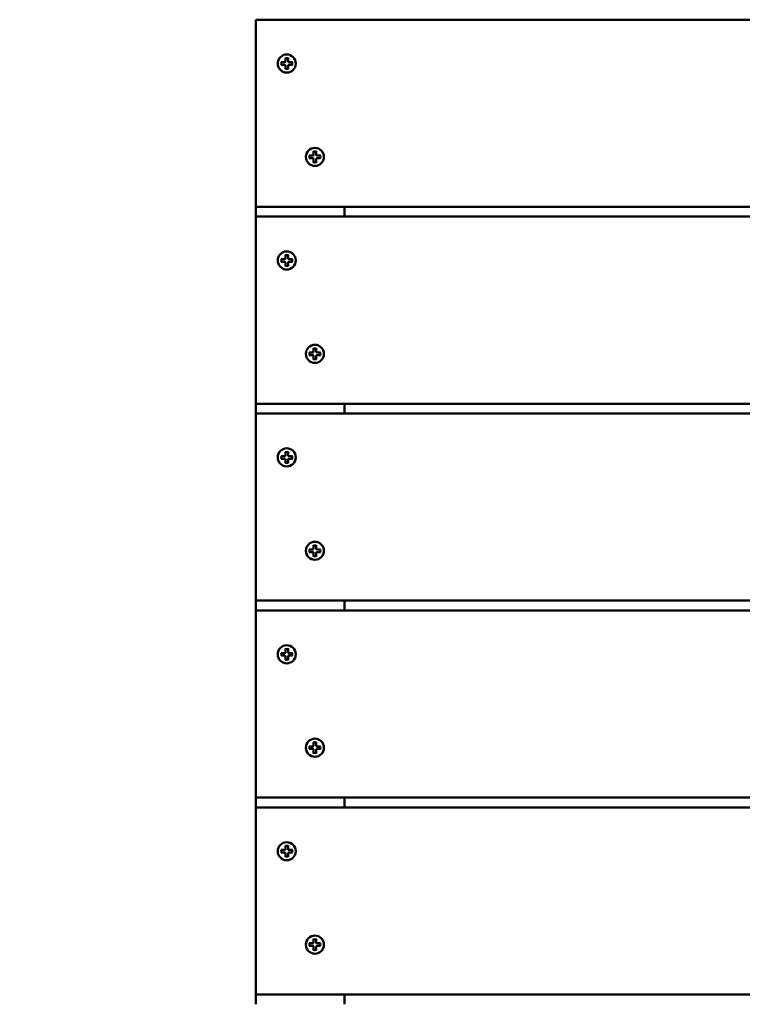
# Model space of a CAD drawing. Units: millimetres. Extents: x 799 to 20601, y 459 to 29108.
# Drawn here: x 9612 to 9979, y 3040 to 3540 of the extents above; entities that cross this region are included whole.
import ezdxf

# ---------------------------------------------------------------- set-up
doc = ezdxf.new("R2010")
doc.units = ezdxf.units.MM
doc.header["$LTSCALE"] = 50
doc.layers.add('Visible (ISO)', color=7, linetype='Continuous', lineweight=50)

msp = doc.modelspace()

# ---------------------------------------------------------------- linework, layer by layer
at = {"layer": 'Visible (ISO)'}
for p, q in [((9731.991, 3444.85), (9731.991, 3539.85)), ((9731.991, 3539.85), (10331.991, 3539.85)), ((9746.998, 3520.455), (9746.998, 3518.702)), ((9748.312, 3520.455), (9748.312, 3518.702)), ((9744.786, 3518.242), (9746.538, 3518.242)), ((9744.786, 3516.928), (9746.538, 3516.928)), ((9746.998, 3514.715), (9746.998, 3516.468)), ((9748.312, 3514.715), (9748.312, 3516.468)), ((9750.525, 3518.242), (9748.772, 3518.242)), ((9750.525, 3516.928), (9748.772, 3516.928)), ((9759.09, 3470.817), (9760.843, 3470.817)), ((9761.303, 3473.03), (9761.303, 3471.277)), ((9762.617, 3473.03), (9762.617, 3471.277)), ((9764.83, 3470.817), (9763.077, 3470.817)), ((9759.09, 3469.503), (9760.843, 3469.503)), ((9761.303, 3467.29), (9761.303, 3469.043)), ((9762.617, 3467.29), (9762.617, 3469.043)), ((9764.83, 3469.503), (9763.077, 3469.503)), ((9731.991, 3439.85), (9731.991, 3444.85)), ((9731.991, 3444.85), (10331.991, 3444.85)), ((9776.991, 3439.85), (9776.991, 3444.85)), ((9731.991, 3344.85), (9731.991, 3439.85)), ((9731.991, 3439.85), (10331.991, 3439.85)), ((9746.998, 3420.455), (9746.998, 3418.702)), ((9748.312, 3420.455), (9748.312, 3418.702)), ((9744.786, 3418.242), (9746.538, 3418.242)), ((9744.786, 3416.928), (9746.538, 3416.928)), ((9746.998, 3414.715), (9746.998, 3416.468)), ((9748.312, 3414.715), (9748.312, 3416.468)), ((9750.525, 3418.242), (9748.772, 3418.242)), ((9750.525, 3416.928), (9748.772, 3416.928)), ((9759.09, 3370.817), (9760.843, 3370.817)), ((9761.303, 3373.03), (9761.303, 3371.277)), ((9762.617, 3373.03), (9762.617, 3371.277)), ((9764.83, 3370.817), (9763.077, 3370.817)), ((9759.09, 3369.503), (9760.843, 3369.503)), ((9761.303, 3367.29), (9761.303, 3369.043)), ((9762.617, 3367.29), (9762.617, 3369.043)), ((9764.83, 3369.503), (9763.077, 3369.503)), ((9731.991, 3339.85), (9731.991, 3344.85)), ((9731.991, 3344.85), (10331.991, 3344.85)), ((9776.991, 3339.85), (9776.991, 3344.85)), ((9731.991, 3244.85), (9731.991, 3339.85)), ((9731.991, 3339.85), (10331.991, 3339.85)), ((9746.998, 3320.455), (9746.998, 3318.702)), ((9748.312, 3320.455), (9748.312, 3318.702)), ((9744.786, 3318.242), (9746.538, 3318.242)), ((9744.786, 3316.928), (9746.538, 3316.928)), ((9746.998, 3314.715), (9746.998, 3316.468)), ((9748.312, 3314.715), (9748.312, 3316.468)), ((9750.525, 3318.242), (9748.772, 3318.242)), ((9750.525, 3316.928), (9748.772, 3316.928)), ((9759.09, 3270.817), (9760.843, 3270.817)), ((9761.303, 3273.03), (9761.303, 3271.277)), ((9762.617, 3273.03), (9762.617, 3271.277)), ((9764.83, 3270.817), (9763.077, 3270.817)), ((9759.09, 3269.503), (9760.843, 3269.503)), ((9761.303, 3267.29), (9761.303, 3269.043)), ((9762.617, 3267.29), (9762.617, 3269.043)), ((9764.83, 3269.503), (9763.077, 3269.503)), ((9731.991, 3239.85), (9731.991, 3244.85)), ((9731.991, 3244.85), (10331.991, 3244.85)), ((9776.991, 3239.85), (9776.991, 3244.85)), ((9731.991, 3144.85), (9731.991, 3239.85)), ((9731.991, 3239.85), (10331.991, 3239.85)), ((9746.998, 3220.455), (9746.998, 3218.702)), ((9748.312, 3220.455), (9748.312, 3218.702)), ((9744.786, 3218.242), (9746.538, 3218.242)), ((9744.786, 3216.928), (9746.538, 3216.928)), ((9746.998, 3214.715), (9746.998, 3216.468)), ((9748.312, 3214.715), (9748.312, 3216.468)), ((9750.525, 3218.242), (9748.772, 3218.242)), ((9750.525, 3216.928), (9748.772, 3216.928)), ((9759.09, 3170.817), (9760.843, 3170.817)), ((9761.303, 3173.03), (9761.303, 3171.277)), ((9762.617, 3173.03), (9762.617, 3171.277)), ((9764.83, 3170.817), (9763.077, 3170.817)), ((9759.09, 3169.503), (9760.843, 3169.503)), ((9761.303, 3167.29), (9761.303, 3169.043)), ((9762.617, 3167.29), (9762.617, 3169.043)), ((9764.83, 3169.503), (9763.077, 3169.503)), ((9731.991, 3139.85), (9731.991, 3144.85)), ((9731.991, 3144.85), (10331.991, 3144.85)), ((9776.991, 3139.85), (9776.991, 3144.85)), ((9731.991, 3044.85), (9731.991, 3139.85)), ((9731.991, 3139.85), (10331.991, 3139.85)), ((9746.998, 3120.455), (9746.998, 3118.702)), ((9748.312, 3120.455), (9748.312, 3118.702)), ((9744.786, 3118.242), (9746.538, 3118.242)), ((9744.786, 3116.928), (9746.538, 3116.928)), ((9746.998, 3114.715), (9746.998, 3116.468)), ((9748.312, 3114.715), (9748.312, 3116.468)), ((9750.525, 3118.242), (9748.772, 3118.242)), ((9750.525, 3116.928), (9748.772, 3116.928)), ((9759.09, 3070.817), (9760.843, 3070.817)), ((9761.303, 3073.03), (9761.303, 3071.277)), ((9762.617, 3073.03), (9762.617, 3071.277)), ((9764.83, 3070.817), (9763.077, 3070.817)), ((9759.09, 3069.503), (9760.843, 3069.503)), ((9761.303, 3067.29), (9761.303, 3069.043)), ((9762.617, 3067.29), (9762.617, 3069.043)), ((9764.83, 3069.503), (9763.077, 3069.503)), ((9731.991, 3039.85), (9731.991, 3044.85)), ((9731.991, 3044.85), (10331.991, 3044.85)), ((9776.991, 3039.85), (9776.991, 3044.85))]:
    msp.add_line(p, q, dxfattribs=at)
for centre in [(9747.655, 3517.585), (9761.96, 3470.16), (9747.655, 3417.585), (9761.96, 3370.16), (9747.655, 3317.585), (9761.96, 3270.16), (9747.655, 3217.585), (9761.96, 3170.16), (9747.655, 3117.585), (9761.96, 3070.16)]:
    msp.add_circle(centre, 4.6, dxfattribs=at)
for centre, radius, start, end in [((9747.655, 3517.585), 2.76, 76.56968, 103.43032), ((9747.655, 3517.585), 2.76, 166.56968, 193.43032), ((9746.538, 3518.702), 0.46, 270, 0), ((9746.538, 3516.468), 0.46, 0, 90), ((9748.772, 3518.702), 0.46, 180, 270), ((9748.772, 3516.468), 0.46, 90, 180), ((9747.655, 3517.585), 2.76, 346.56968, 13.43032), ((9747.655, 3517.585), 2.76, 256.56968, 283.43032), ((9761.96, 3470.16), 2.76, 166.56968, 193.43032), ((9760.843, 3471.277), 0.46, 270, 0), ((9761.96, 3470.16), 2.76, 76.56968, 103.43032), ((9763.077, 3471.277), 0.46, 180, 270), ((9761.96, 3470.16), 2.76, 346.56968, 13.43032), ((9760.843, 3469.043), 0.46, 0, 90), ((9761.96, 3470.16), 2.76, 256.56968, 283.43032), ((9763.077, 3469.043), 0.46, 90, 180), ((9747.655, 3417.585), 2.76, 76.56968, 103.43032), ((9747.655, 3417.585), 2.76, 166.56968, 193.43032), ((9746.538, 3418.702), 0.46, 270, 0), ((9746.538, 3416.468), 0.46, 0, 90), ((9748.772, 3418.702), 0.46, 180, 270), ((9748.772, 3416.468), 0.46, 90, 180), ((9747.655, 3417.585), 2.76, 346.56968, 13.43032), ((9747.655, 3417.585), 2.76, 256.56968, 283.43032), ((9761.96, 3370.16), 2.76, 166.56968, 193.43032), ((9760.843, 3371.277), 0.46, 270, 0), ((9761.96, 3370.16), 2.76, 76.56968, 103.43032), ((9763.077, 3371.277), 0.46, 180, 270), ((9761.96, 3370.16), 2.76, 346.56968, 13.43032), ((9760.843, 3369.043), 0.46, 0, 90), ((9761.96, 3370.16), 2.76, 256.56968, 283.43032), ((9763.077, 3369.043), 0.46, 90, 180), ((9747.655, 3317.585), 2.76, 76.56968, 103.43032), ((9747.655, 3317.585), 2.76, 166.56968, 193.43032), ((9746.538, 3318.702), 0.46, 270, 0), ((9746.538, 3316.468), 0.46, 0, 90), ((9748.772, 3318.702), 0.46, 180, 270), ((9748.772, 3316.468), 0.46, 90, 180), ((9747.655, 3317.585), 2.76, 346.56968, 13.43032), ((9747.655, 3317.585), 2.76, 256.56968, 283.43032), ((9761.96, 3270.16), 2.76, 166.56968, 193.43032), ((9760.843, 3271.277), 0.46, 270, 0), ((9761.96, 3270.16), 2.76, 76.56968, 103.43032), ((9763.077, 3271.277), 0.46, 180, 270), ((9761.96, 3270.16), 2.76, 346.56968, 13.43032), ((9760.843, 3269.043), 0.46, 0, 90), ((9761.96, 3270.16), 2.76, 256.56968, 283.43032), ((9763.077, 3269.043), 0.46, 90, 180), ((9747.655, 3217.585), 2.76, 76.56968, 103.43032), ((9747.655, 3217.585), 2.76, 166.56968, 193.43032), ((9746.538, 3218.702), 0.46, 270, 0), ((9746.538, 3216.468), 0.46, 0, 90), ((9748.772, 3218.702), 0.46, 180, 270), ((9748.772, 3216.468), 0.46, 90, 180), ((9747.655, 3217.585), 2.76, 346.56968, 13.43032), ((9747.655, 3217.585), 2.76, 256.56968, 283.43032), ((9761.96, 3170.16), 2.76, 166.56968, 193.43032), ((9760.843, 3171.277), 0.46, 270, 0), ((9761.96, 3170.16), 2.76, 76.56968, 103.43032), ((9763.077, 3171.277), 0.46, 180, 270), ((9761.96, 3170.16), 2.76, 346.56968, 13.43032), ((9760.843, 3169.043), 0.46, 0, 90), ((9761.96, 3170.16), 2.76, 256.56968, 283.43032), ((9763.077, 3169.043), 0.46, 90, 180), ((9747.655, 3117.585), 2.76, 76.56968, 103.43032), ((9747.655, 3117.585), 2.76, 166.56968, 193.43032), ((9746.538, 3118.702), 0.46, 270, 0), ((9746.538, 3116.468), 0.46, 0, 90), ((9748.772, 3118.702), 0.46, 180, 270), ((9748.772, 3116.468), 0.46, 90, 180), ((9747.655, 3117.585), 2.76, 346.56968, 13.43032), ((9747.655, 3117.585), 2.76, 256.56968, 283.43032), ((9761.96, 3070.16), 2.76, 166.56968, 193.43032), ((9760.843, 3071.277), 0.46, 270, 0), ((9761.96, 3070.16), 2.76, 76.56968, 103.43032), ((9763.077, 3071.277), 0.46, 180, 270), ((9761.96, 3070.16), 2.76, 346.56968, 13.43032), ((9760.843, 3069.043), 0.46, 0, 90), ((9761.96, 3070.16), 2.76, 256.56968, 283.43032), ((9763.077, 3069.043), 0.46, 90, 180)]:
    msp.add_arc(centre, radius, start, end, dxfattribs=at)
at = {"layer": 'Visible (ISO)', "color": 1, "true_color": 0xff0000}
for radius in [1000, 990]:
    msp.add_arc((10024.423, 3444.85), radius, 180, 0, dxfattribs=at)
at = {"layer": 'Visible (ISO)'}
for points, knots in [([(9747.014, 3520.27), (9747.012, 3520.269), (9747.01, 3520.274), (9747.006, 3520.291), (9747.004, 3520.306), (9747.002, 3520.338), (9747, 3520.361), (9746.999, 3520.404), (9746.998, 3520.431), (9746.998, 3520.455)], [0.05526611, 0.05526611, 0.05526611, 0.05526611, 0.062047237, 0.062047237, 0.068838171, 0.068838171, 0.075727835, 0.075727835, 0.082763077, 0.082763077, 0.082763077, 0.082763077]), ([(9748.312, 3520.455), (9748.312, 3520.431), (9748.312, 3520.404), (9748.31, 3520.361), (9748.309, 3520.338), (9748.306, 3520.306), (9748.304, 3520.291), (9748.301, 3520.274), (9748.298, 3520.269), (9748.296, 3520.27)], [0.027799001, 0.027799001, 0.027799001, 0.027799001, 0.034834243, 0.034834243, 0.041723906, 0.041723906, 0.048514841, 0.048514841, 0.055295968, 0.055295968, 0.055295968, 0.055295968]), ([(9744.786, 3518.242), (9744.809, 3518.242), (9744.837, 3518.242), (9744.88, 3518.24), (9744.903, 3518.239), (9744.935, 3518.236), (9744.95, 3518.234), (9744.966, 3518.23), (9744.971, 3518.228), (9744.971, 3518.226)], [0.027799001, 0.027799001, 0.027799001, 0.027799001, 0.034834243, 0.034834243, 0.041723906, 0.041723906, 0.048514841, 0.048514841, 0.055295968, 0.055295968, 0.055295968, 0.055295968]), ([(9744.971, 3516.944), (9744.971, 3516.942), (9744.966, 3516.94), (9744.95, 3516.936), (9744.935, 3516.934), (9744.903, 3516.931), (9744.88, 3516.93), (9744.837, 3516.928), (9744.809, 3516.928), (9744.786, 3516.928)], [0.055266096, 0.055266096, 0.055266096, 0.055266096, 0.062047224, 0.062047224, 0.068838158, 0.068838158, 0.075727822, 0.075727822, 0.082763064, 0.082763064, 0.082763064, 0.082763064]), ([(9750.34, 3518.226), (9750.339, 3518.228), (9750.344, 3518.23), (9750.361, 3518.234), (9750.376, 3518.236), (9750.408, 3518.239), (9750.431, 3518.24), (9750.474, 3518.242), (9750.502, 3518.242), (9750.525, 3518.242)], [0.055266096, 0.055266096, 0.055266096, 0.055266096, 0.062047224, 0.062047224, 0.068838158, 0.068838158, 0.075727822, 0.075727822, 0.082763064, 0.082763064, 0.082763064, 0.082763064]), ([(9750.525, 3516.928), (9750.502, 3516.928), (9750.474, 3516.928), (9750.431, 3516.93), (9750.408, 3516.931), (9750.376, 3516.934), (9750.361, 3516.936), (9750.344, 3516.94), (9750.339, 3516.942), (9750.34, 3516.944)], [0.027799001, 0.027799001, 0.027799001, 0.027799001, 0.034834243, 0.034834243, 0.041723906, 0.041723906, 0.048514841, 0.048514841, 0.055295968, 0.055295968, 0.055295968, 0.055295968]), ([(9746.998, 3514.715), (9746.998, 3514.739), (9746.999, 3514.766), (9747, 3514.809), (9747.002, 3514.832), (9747.004, 3514.864), (9747.006, 3514.879), (9747.01, 3514.896), (9747.012, 3514.901), (9747.014, 3514.901)], [0.027799001, 0.027799001, 0.027799001, 0.027799001, 0.034834243, 0.034834243, 0.041723906, 0.041723906, 0.048514841, 0.048514841, 0.055295968, 0.055295968, 0.055295968, 0.055295968]), ([(9748.296, 3514.901), (9748.298, 3514.901), (9748.301, 3514.896), (9748.304, 3514.879), (9748.306, 3514.864), (9748.309, 3514.832), (9748.31, 3514.809), (9748.312, 3514.766), (9748.312, 3514.739), (9748.312, 3514.715)], [0.055266096, 0.055266096, 0.055266096, 0.055266096, 0.062047224, 0.062047224, 0.068838158, 0.068838158, 0.075727822, 0.075727822, 0.082763064, 0.082763064, 0.082763064, 0.082763064]), ([(9759.09, 3470.817), (9759.114, 3470.817), (9759.141, 3470.817), (9759.184, 3470.815), (9759.207, 3470.814), (9759.239, 3470.811), (9759.254, 3470.809), (9759.271, 3470.805), (9759.276, 3470.803), (9759.275, 3470.801)], [0.027799001, 0.027799001, 0.027799001, 0.027799001, 0.034834243, 0.034834243, 0.041723906, 0.041723906, 0.048514841, 0.048514841, 0.055295968, 0.055295968, 0.055295968, 0.055295968]), ([(9761.319, 3472.845), (9761.317, 3472.844), (9761.315, 3472.849), (9761.311, 3472.866), (9761.309, 3472.881), (9761.306, 3472.913), (9761.305, 3472.936), (9761.303, 3472.979), (9761.303, 3473.006), (9761.303, 3473.03)], [0.05526611, 0.05526611, 0.05526611, 0.05526611, 0.062047237, 0.062047237, 0.068838171, 0.068838171, 0.075727835, 0.075727835, 0.082763077, 0.082763077, 0.082763077, 0.082763077]), ([(9762.617, 3473.03), (9762.617, 3473.006), (9762.617, 3472.979), (9762.615, 3472.936), (9762.614, 3472.913), (9762.611, 3472.881), (9762.609, 3472.866), (9762.605, 3472.849), (9762.603, 3472.844), (9762.601, 3472.845)], [0.027799001, 0.027799001, 0.027799001, 0.027799001, 0.034834243, 0.034834243, 0.041723906, 0.041723906, 0.048514841, 0.048514841, 0.055295968, 0.055295968, 0.055295968, 0.055295968]), ([(9764.644, 3470.801), (9764.644, 3470.803), (9764.649, 3470.805), (9764.666, 3470.809), (9764.681, 3470.811), (9764.713, 3470.814), (9764.736, 3470.815), (9764.779, 3470.817), (9764.806, 3470.817), (9764.83, 3470.817)], [0.055266096, 0.055266096, 0.055266096, 0.055266096, 0.062047224, 0.062047224, 0.068838158, 0.068838158, 0.075727822, 0.075727822, 0.082763064, 0.082763064, 0.082763064, 0.082763064]), ([(9759.275, 3469.519), (9759.276, 3469.517), (9759.271, 3469.515), (9759.254, 3469.511), (9759.239, 3469.509), (9759.207, 3469.506), (9759.184, 3469.505), (9759.141, 3469.503), (9759.114, 3469.503), (9759.09, 3469.503)], [0.055266096, 0.055266096, 0.055266096, 0.055266096, 0.062047224, 0.062047224, 0.068838158, 0.068838158, 0.075727822, 0.075727822, 0.082763064, 0.082763064, 0.082763064, 0.082763064]), ([(9761.303, 3467.29), (9761.303, 3467.314), (9761.303, 3467.341), (9761.305, 3467.384), (9761.306, 3467.407), (9761.309, 3467.439), (9761.311, 3467.454), (9761.315, 3467.471), (9761.317, 3467.476), (9761.319, 3467.475)], [0.027799001, 0.027799001, 0.027799001, 0.027799001, 0.034834243, 0.034834243, 0.041723906, 0.041723906, 0.048514841, 0.048514841, 0.055295968, 0.055295968, 0.055295968, 0.055295968]), ([(9762.601, 3467.475), (9762.603, 3467.476), (9762.605, 3467.471), (9762.609, 3467.454), (9762.611, 3467.439), (9762.614, 3467.407), (9762.615, 3467.384), (9762.617, 3467.341), (9762.617, 3467.314), (9762.617, 3467.29)], [0.055266096, 0.055266096, 0.055266096, 0.055266096, 0.062047224, 0.062047224, 0.068838158, 0.068838158, 0.075727822, 0.075727822, 0.082763064, 0.082763064, 0.082763064, 0.082763064]), ([(9764.83, 3469.503), (9764.806, 3469.503), (9764.779, 3469.503), (9764.736, 3469.505), (9764.713, 3469.506), (9764.681, 3469.509), (9764.666, 3469.511), (9764.649, 3469.515), (9764.644, 3469.517), (9764.644, 3469.519)], [0.027799001, 0.027799001, 0.027799001, 0.027799001, 0.034834243, 0.034834243, 0.041723906, 0.041723906, 0.048514841, 0.048514841, 0.055295968, 0.055295968, 0.055295968, 0.055295968]), ([(9747.014, 3420.27), (9747.012, 3420.269), (9747.01, 3420.274), (9747.006, 3420.291), (9747.004, 3420.306), (9747.002, 3420.338), (9747, 3420.361), (9746.999, 3420.404), (9746.998, 3420.431), (9746.998, 3420.455)], [0.05526611, 0.05526611, 0.05526611, 0.05526611, 0.062047237, 0.062047237, 0.068838171, 0.068838171, 0.075727835, 0.075727835, 0.082763077, 0.082763077, 0.082763077, 0.082763077]), ([(9748.312, 3420.455), (9748.312, 3420.431), (9748.312, 3420.404), (9748.31, 3420.361), (9748.309, 3420.338), (9748.306, 3420.306), (9748.304, 3420.291), (9748.301, 3420.274), (9748.298, 3420.269), (9748.296, 3420.27)], [0.027799001, 0.027799001, 0.027799001, 0.027799001, 0.034834243, 0.034834243, 0.041723906, 0.041723906, 0.048514841, 0.048514841, 0.055295968, 0.055295968, 0.055295968, 0.055295968]), ([(9744.786, 3418.242), (9744.809, 3418.242), (9744.837, 3418.242), (9744.88, 3418.24), (9744.903, 3418.239), (9744.935, 3418.236), (9744.95, 3418.234), (9744.966, 3418.23), (9744.971, 3418.228), (9744.971, 3418.226)], [0.027799001, 0.027799001, 0.027799001, 0.027799001, 0.034834243, 0.034834243, 0.041723906, 0.041723906, 0.048514841, 0.048514841, 0.055295968, 0.055295968, 0.055295968, 0.055295968]), ([(9744.971, 3416.944), (9744.971, 3416.942), (9744.966, 3416.94), (9744.95, 3416.936), (9744.935, 3416.934), (9744.903, 3416.931), (9744.88, 3416.93), (9744.837, 3416.928), (9744.809, 3416.928), (9744.786, 3416.928)], [0.055266096, 0.055266096, 0.055266096, 0.055266096, 0.062047224, 0.062047224, 0.068838158, 0.068838158, 0.075727822, 0.075727822, 0.082763064, 0.082763064, 0.082763064, 0.082763064]), ([(9750.34, 3418.226), (9750.339, 3418.228), (9750.344, 3418.23), (9750.361, 3418.234), (9750.376, 3418.236), (9750.408, 3418.239), (9750.431, 3418.24), (9750.474, 3418.242), (9750.502, 3418.242), (9750.525, 3418.242)], [0.055266096, 0.055266096, 0.055266096, 0.055266096, 0.062047224, 0.062047224, 0.068838158, 0.068838158, 0.075727822, 0.075727822, 0.082763064, 0.082763064, 0.082763064, 0.082763064]), ([(9750.525, 3416.928), (9750.502, 3416.928), (9750.474, 3416.928), (9750.431, 3416.93), (9750.408, 3416.931), (9750.376, 3416.934), (9750.361, 3416.936), (9750.344, 3416.94), (9750.339, 3416.942), (9750.34, 3416.944)], [0.027799001, 0.027799001, 0.027799001, 0.027799001, 0.034834243, 0.034834243, 0.041723906, 0.041723906, 0.048514841, 0.048514841, 0.055295968, 0.055295968, 0.055295968, 0.055295968]), ([(9746.998, 3414.715), (9746.998, 3414.739), (9746.999, 3414.766), (9747, 3414.809), (9747.002, 3414.832), (9747.004, 3414.864), (9747.006, 3414.879), (9747.01, 3414.896), (9747.012, 3414.901), (9747.014, 3414.901)], [0.027799001, 0.027799001, 0.027799001, 0.027799001, 0.034834243, 0.034834243, 0.041723906, 0.041723906, 0.048514841, 0.048514841, 0.055295968, 0.055295968, 0.055295968, 0.055295968]), ([(9748.296, 3414.901), (9748.298, 3414.901), (9748.301, 3414.896), (9748.304, 3414.879), (9748.306, 3414.864), (9748.309, 3414.832), (9748.31, 3414.809), (9748.312, 3414.766), (9748.312, 3414.739), (9748.312, 3414.715)], [0.055266096, 0.055266096, 0.055266096, 0.055266096, 0.062047224, 0.062047224, 0.068838158, 0.068838158, 0.075727822, 0.075727822, 0.082763064, 0.082763064, 0.082763064, 0.082763064]), ([(9759.09, 3370.817), (9759.114, 3370.817), (9759.141, 3370.817), (9759.184, 3370.815), (9759.207, 3370.814), (9759.239, 3370.811), (9759.254, 3370.809), (9759.271, 3370.805), (9759.276, 3370.803), (9759.275, 3370.801)], [0.027799001, 0.027799001, 0.027799001, 0.027799001, 0.034834243, 0.034834243, 0.041723906, 0.041723906, 0.048514841, 0.048514841, 0.055295968, 0.055295968, 0.055295968, 0.055295968]), ([(9761.319, 3372.845), (9761.317, 3372.844), (9761.315, 3372.849), (9761.311, 3372.866), (9761.309, 3372.881), (9761.306, 3372.913), (9761.305, 3372.936), (9761.303, 3372.979), (9761.303, 3373.006), (9761.303, 3373.03)], [0.05526611, 0.05526611, 0.05526611, 0.05526611, 0.062047237, 0.062047237, 0.068838171, 0.068838171, 0.075727835, 0.075727835, 0.082763077, 0.082763077, 0.082763077, 0.082763077]), ([(9762.617, 3373.03), (9762.617, 3373.006), (9762.617, 3372.979), (9762.615, 3372.936), (9762.614, 3372.913), (9762.611, 3372.881), (9762.609, 3372.866), (9762.605, 3372.849), (9762.603, 3372.844), (9762.601, 3372.845)], [0.027799001, 0.027799001, 0.027799001, 0.027799001, 0.034834243, 0.034834243, 0.041723906, 0.041723906, 0.048514841, 0.048514841, 0.055295968, 0.055295968, 0.055295968, 0.055295968]), ([(9764.644, 3370.801), (9764.644, 3370.803), (9764.649, 3370.805), (9764.666, 3370.809), (9764.681, 3370.811), (9764.713, 3370.814), (9764.736, 3370.815), (9764.779, 3370.817), (9764.806, 3370.817), (9764.83, 3370.817)], [0.055266096, 0.055266096, 0.055266096, 0.055266096, 0.062047224, 0.062047224, 0.068838158, 0.068838158, 0.075727822, 0.075727822, 0.082763064, 0.082763064, 0.082763064, 0.082763064]), ([(9759.275, 3369.519), (9759.276, 3369.517), (9759.271, 3369.515), (9759.254, 3369.511), (9759.239, 3369.509), (9759.207, 3369.506), (9759.184, 3369.505), (9759.141, 3369.503), (9759.114, 3369.503), (9759.09, 3369.503)], [0.055266096, 0.055266096, 0.055266096, 0.055266096, 0.062047224, 0.062047224, 0.068838158, 0.068838158, 0.075727822, 0.075727822, 0.082763064, 0.082763064, 0.082763064, 0.082763064]), ([(9761.303, 3367.29), (9761.303, 3367.314), (9761.303, 3367.341), (9761.305, 3367.384), (9761.306, 3367.407), (9761.309, 3367.439), (9761.311, 3367.454), (9761.315, 3367.471), (9761.317, 3367.476), (9761.319, 3367.475)], [0.027799001, 0.027799001, 0.027799001, 0.027799001, 0.034834243, 0.034834243, 0.041723906, 0.041723906, 0.048514841, 0.048514841, 0.055295968, 0.055295968, 0.055295968, 0.055295968]), ([(9762.601, 3367.475), (9762.603, 3367.476), (9762.605, 3367.471), (9762.609, 3367.454), (9762.611, 3367.439), (9762.614, 3367.407), (9762.615, 3367.384), (9762.617, 3367.341), (9762.617, 3367.314), (9762.617, 3367.29)], [0.055266096, 0.055266096, 0.055266096, 0.055266096, 0.062047224, 0.062047224, 0.068838158, 0.068838158, 0.075727822, 0.075727822, 0.082763064, 0.082763064, 0.082763064, 0.082763064]), ([(9764.83, 3369.503), (9764.806, 3369.503), (9764.779, 3369.503), (9764.736, 3369.505), (9764.713, 3369.506), (9764.681, 3369.509), (9764.666, 3369.511), (9764.649, 3369.515), (9764.644, 3369.517), (9764.644, 3369.519)], [0.027799001, 0.027799001, 0.027799001, 0.027799001, 0.034834243, 0.034834243, 0.041723906, 0.041723906, 0.048514841, 0.048514841, 0.055295968, 0.055295968, 0.055295968, 0.055295968]), ([(9747.014, 3320.27), (9747.012, 3320.269), (9747.01, 3320.274), (9747.006, 3320.291), (9747.004, 3320.306), (9747.002, 3320.338), (9747, 3320.361), (9746.999, 3320.404), (9746.998, 3320.431), (9746.998, 3320.455)], [0.05526611, 0.05526611, 0.05526611, 0.05526611, 0.062047237, 0.062047237, 0.068838171, 0.068838171, 0.075727835, 0.075727835, 0.082763077, 0.082763077, 0.082763077, 0.082763077]), ([(9748.312, 3320.455), (9748.312, 3320.431), (9748.312, 3320.404), (9748.31, 3320.361), (9748.309, 3320.338), (9748.306, 3320.306), (9748.304, 3320.291), (9748.301, 3320.274), (9748.298, 3320.269), (9748.296, 3320.27)], [0.027799001, 0.027799001, 0.027799001, 0.027799001, 0.034834243, 0.034834243, 0.041723906, 0.041723906, 0.048514841, 0.048514841, 0.055295968, 0.055295968, 0.055295968, 0.055295968]), ([(9744.786, 3318.242), (9744.809, 3318.242), (9744.837, 3318.242), (9744.88, 3318.24), (9744.903, 3318.239), (9744.935, 3318.236), (9744.95, 3318.234), (9744.966, 3318.23), (9744.971, 3318.228), (9744.971, 3318.226)], [0.027799001, 0.027799001, 0.027799001, 0.027799001, 0.034834243, 0.034834243, 0.041723906, 0.041723906, 0.048514841, 0.048514841, 0.055295968, 0.055295968, 0.055295968, 0.055295968]), ([(9744.971, 3316.944), (9744.971, 3316.942), (9744.966, 3316.94), (9744.95, 3316.936), (9744.935, 3316.934), (9744.903, 3316.931), (9744.88, 3316.93), (9744.837, 3316.928), (9744.809, 3316.928), (9744.786, 3316.928)], [0.055266096, 0.055266096, 0.055266096, 0.055266096, 0.062047224, 0.062047224, 0.068838158, 0.068838158, 0.075727822, 0.075727822, 0.082763064, 0.082763064, 0.082763064, 0.082763064]), ([(9750.34, 3318.226), (9750.339, 3318.228), (9750.344, 3318.23), (9750.361, 3318.234), (9750.376, 3318.236), (9750.408, 3318.239), (9750.431, 3318.24), (9750.474, 3318.242), (9750.502, 3318.242), (9750.525, 3318.242)], [0.055266096, 0.055266096, 0.055266096, 0.055266096, 0.062047224, 0.062047224, 0.068838158, 0.068838158, 0.075727822, 0.075727822, 0.082763064, 0.082763064, 0.082763064, 0.082763064]), ([(9750.525, 3316.928), (9750.502, 3316.928), (9750.474, 3316.928), (9750.431, 3316.93), (9750.408, 3316.931), (9750.376, 3316.934), (9750.361, 3316.936), (9750.344, 3316.94), (9750.339, 3316.942), (9750.34, 3316.944)], [0.027799001, 0.027799001, 0.027799001, 0.027799001, 0.034834243, 0.034834243, 0.041723906, 0.041723906, 0.048514841, 0.048514841, 0.055295968, 0.055295968, 0.055295968, 0.055295968]), ([(9746.998, 3314.715), (9746.998, 3314.739), (9746.999, 3314.766), (9747, 3314.809), (9747.002, 3314.832), (9747.004, 3314.864), (9747.006, 3314.879), (9747.01, 3314.896), (9747.012, 3314.901), (9747.014, 3314.901)], [0.027799001, 0.027799001, 0.027799001, 0.027799001, 0.034834243, 0.034834243, 0.041723906, 0.041723906, 0.048514841, 0.048514841, 0.055295968, 0.055295968, 0.055295968, 0.055295968]), ([(9748.296, 3314.901), (9748.298, 3314.901), (9748.301, 3314.896), (9748.304, 3314.879), (9748.306, 3314.864), (9748.309, 3314.832), (9748.31, 3314.809), (9748.312, 3314.766), (9748.312, 3314.739), (9748.312, 3314.715)], [0.055266096, 0.055266096, 0.055266096, 0.055266096, 0.062047224, 0.062047224, 0.068838158, 0.068838158, 0.075727822, 0.075727822, 0.082763064, 0.082763064, 0.082763064, 0.082763064]), ([(9759.09, 3270.817), (9759.114, 3270.817), (9759.141, 3270.817), (9759.184, 3270.815), (9759.207, 3270.814), (9759.239, 3270.811), (9759.254, 3270.809), (9759.271, 3270.805), (9759.276, 3270.803), (9759.275, 3270.801)], [0.027799001, 0.027799001, 0.027799001, 0.027799001, 0.034834243, 0.034834243, 0.041723906, 0.041723906, 0.048514841, 0.048514841, 0.055295968, 0.055295968, 0.055295968, 0.055295968]), ([(9761.319, 3272.845), (9761.317, 3272.844), (9761.315, 3272.849), (9761.311, 3272.866), (9761.309, 3272.881), (9761.306, 3272.913), (9761.305, 3272.936), (9761.303, 3272.979), (9761.303, 3273.006), (9761.303, 3273.03)], [0.05526611, 0.05526611, 0.05526611, 0.05526611, 0.062047237, 0.062047237, 0.068838171, 0.068838171, 0.075727835, 0.075727835, 0.082763077, 0.082763077, 0.082763077, 0.082763077]), ([(9762.617, 3273.03), (9762.617, 3273.006), (9762.617, 3272.979), (9762.615, 3272.936), (9762.614, 3272.913), (9762.611, 3272.881), (9762.609, 3272.866), (9762.605, 3272.849), (9762.603, 3272.844), (9762.601, 3272.845)], [0.027799001, 0.027799001, 0.027799001, 0.027799001, 0.034834243, 0.034834243, 0.041723906, 0.041723906, 0.048514841, 0.048514841, 0.055295968, 0.055295968, 0.055295968, 0.055295968]), ([(9764.644, 3270.801), (9764.644, 3270.803), (9764.649, 3270.805), (9764.666, 3270.809), (9764.681, 3270.811), (9764.713, 3270.814), (9764.736, 3270.815), (9764.779, 3270.817), (9764.806, 3270.817), (9764.83, 3270.817)], [0.055266096, 0.055266096, 0.055266096, 0.055266096, 0.062047224, 0.062047224, 0.068838158, 0.068838158, 0.075727822, 0.075727822, 0.082763064, 0.082763064, 0.082763064, 0.082763064]), ([(9759.275, 3269.519), (9759.276, 3269.517), (9759.271, 3269.515), (9759.254, 3269.511), (9759.239, 3269.509), (9759.207, 3269.506), (9759.184, 3269.505), (9759.141, 3269.503), (9759.114, 3269.503), (9759.09, 3269.503)], [0.055266096, 0.055266096, 0.055266096, 0.055266096, 0.062047224, 0.062047224, 0.068838158, 0.068838158, 0.075727822, 0.075727822, 0.082763064, 0.082763064, 0.082763064, 0.082763064]), ([(9761.303, 3267.29), (9761.303, 3267.314), (9761.303, 3267.341), (9761.305, 3267.384), (9761.306, 3267.407), (9761.309, 3267.439), (9761.311, 3267.454), (9761.315, 3267.471), (9761.317, 3267.476), (9761.319, 3267.475)], [0.027799001, 0.027799001, 0.027799001, 0.027799001, 0.034834243, 0.034834243, 0.041723906, 0.041723906, 0.048514841, 0.048514841, 0.055295968, 0.055295968, 0.055295968, 0.055295968]), ([(9762.601, 3267.475), (9762.603, 3267.476), (9762.605, 3267.471), (9762.609, 3267.454), (9762.611, 3267.439), (9762.614, 3267.407), (9762.615, 3267.384), (9762.617, 3267.341), (9762.617, 3267.314), (9762.617, 3267.29)], [0.055266096, 0.055266096, 0.055266096, 0.055266096, 0.062047224, 0.062047224, 0.068838158, 0.068838158, 0.075727822, 0.075727822, 0.082763064, 0.082763064, 0.082763064, 0.082763064]), ([(9764.83, 3269.503), (9764.806, 3269.503), (9764.779, 3269.503), (9764.736, 3269.505), (9764.713, 3269.506), (9764.681, 3269.509), (9764.666, 3269.511), (9764.649, 3269.515), (9764.644, 3269.517), (9764.644, 3269.519)], [0.027799001, 0.027799001, 0.027799001, 0.027799001, 0.034834243, 0.034834243, 0.041723906, 0.041723906, 0.048514841, 0.048514841, 0.055295968, 0.055295968, 0.055295968, 0.055295968]), ([(9747.014, 3220.27), (9747.012, 3220.269), (9747.01, 3220.274), (9747.006, 3220.291), (9747.004, 3220.306), (9747.002, 3220.338), (9747, 3220.361), (9746.999, 3220.404), (9746.998, 3220.431), (9746.998, 3220.455)], [0.05526611, 0.05526611, 0.05526611, 0.05526611, 0.062047237, 0.062047237, 0.068838171, 0.068838171, 0.075727835, 0.075727835, 0.082763077, 0.082763077, 0.082763077, 0.082763077]), ([(9748.312, 3220.455), (9748.312, 3220.431), (9748.312, 3220.404), (9748.31, 3220.361), (9748.309, 3220.338), (9748.306, 3220.306), (9748.304, 3220.291), (9748.301, 3220.274), (9748.298, 3220.269), (9748.296, 3220.27)], [0.027799001, 0.027799001, 0.027799001, 0.027799001, 0.034834243, 0.034834243, 0.041723906, 0.041723906, 0.048514841, 0.048514841, 0.055295968, 0.055295968, 0.055295968, 0.055295968]), ([(9744.786, 3218.242), (9744.809, 3218.242), (9744.837, 3218.242), (9744.88, 3218.24), (9744.903, 3218.239), (9744.935, 3218.236), (9744.95, 3218.234), (9744.966, 3218.23), (9744.971, 3218.228), (9744.971, 3218.226)], [0.027799001, 0.027799001, 0.027799001, 0.027799001, 0.034834243, 0.034834243, 0.041723906, 0.041723906, 0.048514841, 0.048514841, 0.055295968, 0.055295968, 0.055295968, 0.055295968]), ([(9744.971, 3216.944), (9744.971, 3216.942), (9744.966, 3216.94), (9744.95, 3216.936), (9744.935, 3216.934), (9744.903, 3216.931), (9744.88, 3216.93), (9744.837, 3216.928), (9744.809, 3216.928), (9744.786, 3216.928)], [0.055266096, 0.055266096, 0.055266096, 0.055266096, 0.062047224, 0.062047224, 0.068838158, 0.068838158, 0.075727822, 0.075727822, 0.082763064, 0.082763064, 0.082763064, 0.082763064]), ([(9750.34, 3218.226), (9750.339, 3218.228), (9750.344, 3218.23), (9750.361, 3218.234), (9750.376, 3218.236), (9750.408, 3218.239), (9750.431, 3218.24), (9750.474, 3218.242), (9750.502, 3218.242), (9750.525, 3218.242)], [0.055266096, 0.055266096, 0.055266096, 0.055266096, 0.062047224, 0.062047224, 0.068838158, 0.068838158, 0.075727822, 0.075727822, 0.082763064, 0.082763064, 0.082763064, 0.082763064]), ([(9750.525, 3216.928), (9750.502, 3216.928), (9750.474, 3216.928), (9750.431, 3216.93), (9750.408, 3216.931), (9750.376, 3216.934), (9750.361, 3216.936), (9750.344, 3216.94), (9750.339, 3216.942), (9750.34, 3216.944)], [0.027799001, 0.027799001, 0.027799001, 0.027799001, 0.034834243, 0.034834243, 0.041723906, 0.041723906, 0.048514841, 0.048514841, 0.055295968, 0.055295968, 0.055295968, 0.055295968]), ([(9746.998, 3214.715), (9746.998, 3214.739), (9746.999, 3214.766), (9747, 3214.809), (9747.002, 3214.832), (9747.004, 3214.864), (9747.006, 3214.879), (9747.01, 3214.896), (9747.012, 3214.901), (9747.014, 3214.901)], [0.027799001, 0.027799001, 0.027799001, 0.027799001, 0.034834243, 0.034834243, 0.041723906, 0.041723906, 0.048514841, 0.048514841, 0.055295968, 0.055295968, 0.055295968, 0.055295968]), ([(9748.296, 3214.901), (9748.298, 3214.901), (9748.301, 3214.896), (9748.304, 3214.879), (9748.306, 3214.864), (9748.309, 3214.832), (9748.31, 3214.809), (9748.312, 3214.766), (9748.312, 3214.739), (9748.312, 3214.715)], [0.055266096, 0.055266096, 0.055266096, 0.055266096, 0.062047224, 0.062047224, 0.068838158, 0.068838158, 0.075727822, 0.075727822, 0.082763064, 0.082763064, 0.082763064, 0.082763064]), ([(9759.09, 3170.817), (9759.114, 3170.817), (9759.141, 3170.817), (9759.184, 3170.815), (9759.207, 3170.814), (9759.239, 3170.811), (9759.254, 3170.809), (9759.271, 3170.805), (9759.276, 3170.803), (9759.275, 3170.801)], [0.027799001, 0.027799001, 0.027799001, 0.027799001, 0.034834243, 0.034834243, 0.041723906, 0.041723906, 0.048514841, 0.048514841, 0.055295968, 0.055295968, 0.055295968, 0.055295968]), ([(9761.319, 3172.845), (9761.317, 3172.844), (9761.315, 3172.849), (9761.311, 3172.866), (9761.309, 3172.881), (9761.306, 3172.913), (9761.305, 3172.936), (9761.303, 3172.979), (9761.303, 3173.006), (9761.303, 3173.03)], [0.05526611, 0.05526611, 0.05526611, 0.05526611, 0.062047237, 0.062047237, 0.068838171, 0.068838171, 0.075727835, 0.075727835, 0.082763077, 0.082763077, 0.082763077, 0.082763077]), ([(9762.617, 3173.03), (9762.617, 3173.006), (9762.617, 3172.979), (9762.615, 3172.936), (9762.614, 3172.913), (9762.611, 3172.881), (9762.609, 3172.866), (9762.605, 3172.849), (9762.603, 3172.844), (9762.601, 3172.845)], [0.027799001, 0.027799001, 0.027799001, 0.027799001, 0.034834243, 0.034834243, 0.041723906, 0.041723906, 0.048514841, 0.048514841, 0.055295968, 0.055295968, 0.055295968, 0.055295968]), ([(9764.644, 3170.801), (9764.644, 3170.803), (9764.649, 3170.805), (9764.666, 3170.809), (9764.681, 3170.811), (9764.713, 3170.814), (9764.736, 3170.815), (9764.779, 3170.817), (9764.806, 3170.817), (9764.83, 3170.817)], [0.055266096, 0.055266096, 0.055266096, 0.055266096, 0.062047224, 0.062047224, 0.068838158, 0.068838158, 0.075727822, 0.075727822, 0.082763064, 0.082763064, 0.082763064, 0.082763064]), ([(9759.275, 3169.519), (9759.276, 3169.517), (9759.271, 3169.515), (9759.254, 3169.511), (9759.239, 3169.509), (9759.207, 3169.506), (9759.184, 3169.505), (9759.141, 3169.503), (9759.114, 3169.503), (9759.09, 3169.503)], [0.055266096, 0.055266096, 0.055266096, 0.055266096, 0.062047224, 0.062047224, 0.068838158, 0.068838158, 0.075727822, 0.075727822, 0.082763064, 0.082763064, 0.082763064, 0.082763064]), ([(9761.303, 3167.29), (9761.303, 3167.314), (9761.303, 3167.341), (9761.305, 3167.384), (9761.306, 3167.407), (9761.309, 3167.439), (9761.311, 3167.454), (9761.315, 3167.471), (9761.317, 3167.476), (9761.319, 3167.475)], [0.027799001, 0.027799001, 0.027799001, 0.027799001, 0.034834243, 0.034834243, 0.041723906, 0.041723906, 0.048514841, 0.048514841, 0.055295968, 0.055295968, 0.055295968, 0.055295968]), ([(9762.601, 3167.475), (9762.603, 3167.476), (9762.605, 3167.471), (9762.609, 3167.454), (9762.611, 3167.439), (9762.614, 3167.407), (9762.615, 3167.384), (9762.617, 3167.341), (9762.617, 3167.314), (9762.617, 3167.29)], [0.055266096, 0.055266096, 0.055266096, 0.055266096, 0.062047224, 0.062047224, 0.068838158, 0.068838158, 0.075727822, 0.075727822, 0.082763064, 0.082763064, 0.082763064, 0.082763064]), ([(9764.83, 3169.503), (9764.806, 3169.503), (9764.779, 3169.503), (9764.736, 3169.505), (9764.713, 3169.506), (9764.681, 3169.509), (9764.666, 3169.511), (9764.649, 3169.515), (9764.644, 3169.517), (9764.644, 3169.519)], [0.027799001, 0.027799001, 0.027799001, 0.027799001, 0.034834243, 0.034834243, 0.041723906, 0.041723906, 0.048514841, 0.048514841, 0.055295968, 0.055295968, 0.055295968, 0.055295968]), ([(9747.014, 3120.27), (9747.012, 3120.269), (9747.01, 3120.274), (9747.006, 3120.291), (9747.004, 3120.306), (9747.002, 3120.338), (9747, 3120.361), (9746.999, 3120.404), (9746.998, 3120.431), (9746.998, 3120.455)], [0.05526611, 0.05526611, 0.05526611, 0.05526611, 0.062047237, 0.062047237, 0.068838171, 0.068838171, 0.075727835, 0.075727835, 0.082763077, 0.082763077, 0.082763077, 0.082763077]), ([(9748.312, 3120.455), (9748.312, 3120.431), (9748.312, 3120.404), (9748.31, 3120.361), (9748.309, 3120.338), (9748.306, 3120.306), (9748.304, 3120.291), (9748.301, 3120.274), (9748.298, 3120.269), (9748.296, 3120.27)], [0.027799001, 0.027799001, 0.027799001, 0.027799001, 0.034834243, 0.034834243, 0.041723906, 0.041723906, 0.048514841, 0.048514841, 0.055295968, 0.055295968, 0.055295968, 0.055295968]), ([(9744.786, 3118.242), (9744.809, 3118.242), (9744.837, 3118.242), (9744.88, 3118.24), (9744.903, 3118.239), (9744.935, 3118.236), (9744.95, 3118.234), (9744.966, 3118.23), (9744.971, 3118.228), (9744.971, 3118.226)], [0.027799001, 0.027799001, 0.027799001, 0.027799001, 0.034834243, 0.034834243, 0.041723906, 0.041723906, 0.048514841, 0.048514841, 0.055295968, 0.055295968, 0.055295968, 0.055295968]), ([(9744.971, 3116.944), (9744.971, 3116.942), (9744.966, 3116.94), (9744.95, 3116.936), (9744.935, 3116.934), (9744.903, 3116.931), (9744.88, 3116.93), (9744.837, 3116.928), (9744.809, 3116.928), (9744.786, 3116.928)], [0.055266096, 0.055266096, 0.055266096, 0.055266096, 0.062047224, 0.062047224, 0.068838158, 0.068838158, 0.075727822, 0.075727822, 0.082763064, 0.082763064, 0.082763064, 0.082763064]), ([(9750.34, 3118.226), (9750.339, 3118.228), (9750.344, 3118.23), (9750.361, 3118.234), (9750.376, 3118.236), (9750.408, 3118.239), (9750.431, 3118.24), (9750.474, 3118.242), (9750.502, 3118.242), (9750.525, 3118.242)], [0.055266096, 0.055266096, 0.055266096, 0.055266096, 0.062047224, 0.062047224, 0.068838158, 0.068838158, 0.075727822, 0.075727822, 0.082763064, 0.082763064, 0.082763064, 0.082763064]), ([(9750.525, 3116.928), (9750.502, 3116.928), (9750.474, 3116.928), (9750.431, 3116.93), (9750.408, 3116.931), (9750.376, 3116.934), (9750.361, 3116.936), (9750.344, 3116.94), (9750.339, 3116.942), (9750.34, 3116.944)], [0.027799001, 0.027799001, 0.027799001, 0.027799001, 0.034834243, 0.034834243, 0.041723906, 0.041723906, 0.048514841, 0.048514841, 0.055295968, 0.055295968, 0.055295968, 0.055295968]), ([(9746.998, 3114.715), (9746.998, 3114.739), (9746.999, 3114.766), (9747, 3114.809), (9747.002, 3114.832), (9747.004, 3114.864), (9747.006, 3114.879), (9747.01, 3114.896), (9747.012, 3114.901), (9747.014, 3114.901)], [0.027799001, 0.027799001, 0.027799001, 0.027799001, 0.034834243, 0.034834243, 0.041723906, 0.041723906, 0.048514841, 0.048514841, 0.055295968, 0.055295968, 0.055295968, 0.055295968]), ([(9748.296, 3114.901), (9748.298, 3114.901), (9748.301, 3114.896), (9748.304, 3114.879), (9748.306, 3114.864), (9748.309, 3114.832), (9748.31, 3114.809), (9748.312, 3114.766), (9748.312, 3114.739), (9748.312, 3114.715)], [0.055266096, 0.055266096, 0.055266096, 0.055266096, 0.062047224, 0.062047224, 0.068838158, 0.068838158, 0.075727822, 0.075727822, 0.082763064, 0.082763064, 0.082763064, 0.082763064]), ([(9759.09, 3070.817), (9759.114, 3070.817), (9759.141, 3070.817), (9759.184, 3070.815), (9759.207, 3070.814), (9759.239, 3070.811), (9759.254, 3070.809), (9759.271, 3070.805), (9759.276, 3070.803), (9759.275, 3070.801)], [0.027799001, 0.027799001, 0.027799001, 0.027799001, 0.034834243, 0.034834243, 0.041723906, 0.041723906, 0.048514841, 0.048514841, 0.055295968, 0.055295968, 0.055295968, 0.055295968]), ([(9761.319, 3072.845), (9761.317, 3072.844), (9761.315, 3072.849), (9761.311, 3072.866), (9761.309, 3072.881), (9761.306, 3072.913), (9761.305, 3072.936), (9761.303, 3072.979), (9761.303, 3073.006), (9761.303, 3073.03)], [0.05526611, 0.05526611, 0.05526611, 0.05526611, 0.062047237, 0.062047237, 0.068838171, 0.068838171, 0.075727835, 0.075727835, 0.082763077, 0.082763077, 0.082763077, 0.082763077]), ([(9762.617, 3073.03), (9762.617, 3073.006), (9762.617, 3072.979), (9762.615, 3072.936), (9762.614, 3072.913), (9762.611, 3072.881), (9762.609, 3072.866), (9762.605, 3072.849), (9762.603, 3072.844), (9762.601, 3072.845)], [0.027799001, 0.027799001, 0.027799001, 0.027799001, 0.034834243, 0.034834243, 0.041723906, 0.041723906, 0.048514841, 0.048514841, 0.055295968, 0.055295968, 0.055295968, 0.055295968]), ([(9764.644, 3070.801), (9764.644, 3070.803), (9764.649, 3070.805), (9764.666, 3070.809), (9764.681, 3070.811), (9764.713, 3070.814), (9764.736, 3070.815), (9764.779, 3070.817), (9764.806, 3070.817), (9764.83, 3070.817)], [0.055266096, 0.055266096, 0.055266096, 0.055266096, 0.062047224, 0.062047224, 0.068838158, 0.068838158, 0.075727822, 0.075727822, 0.082763064, 0.082763064, 0.082763064, 0.082763064]), ([(9759.275, 3069.519), (9759.276, 3069.517), (9759.271, 3069.515), (9759.254, 3069.511), (9759.239, 3069.509), (9759.207, 3069.506), (9759.184, 3069.505), (9759.141, 3069.503), (9759.114, 3069.503), (9759.09, 3069.503)], [0.055266096, 0.055266096, 0.055266096, 0.055266096, 0.062047224, 0.062047224, 0.068838158, 0.068838158, 0.075727822, 0.075727822, 0.082763064, 0.082763064, 0.082763064, 0.082763064]), ([(9761.303, 3067.29), (9761.303, 3067.314), (9761.303, 3067.341), (9761.305, 3067.384), (9761.306, 3067.407), (9761.309, 3067.439), (9761.311, 3067.454), (9761.315, 3067.471), (9761.317, 3067.476), (9761.319, 3067.475)], [0.027799001, 0.027799001, 0.027799001, 0.027799001, 0.034834243, 0.034834243, 0.041723906, 0.041723906, 0.048514841, 0.048514841, 0.055295968, 0.055295968, 0.055295968, 0.055295968]), ([(9762.601, 3067.475), (9762.603, 3067.476), (9762.605, 3067.471), (9762.609, 3067.454), (9762.611, 3067.439), (9762.614, 3067.407), (9762.615, 3067.384), (9762.617, 3067.341), (9762.617, 3067.314), (9762.617, 3067.29)], [0.055266096, 0.055266096, 0.055266096, 0.055266096, 0.062047224, 0.062047224, 0.068838158, 0.068838158, 0.075727822, 0.075727822, 0.082763064, 0.082763064, 0.082763064, 0.082763064]), ([(9764.83, 3069.503), (9764.806, 3069.503), (9764.779, 3069.503), (9764.736, 3069.505), (9764.713, 3069.506), (9764.681, 3069.509), (9764.666, 3069.511), (9764.649, 3069.515), (9764.644, 3069.517), (9764.644, 3069.519)], [0.027799001, 0.027799001, 0.027799001, 0.027799001, 0.034834243, 0.034834243, 0.041723906, 0.041723906, 0.048514841, 0.048514841, 0.055295968, 0.055295968, 0.055295968, 0.055295968])]:
    msp.add_open_spline(points, degree=3, knots=knots, dxfattribs=at)

doc.saveas('drawing.dxf')
